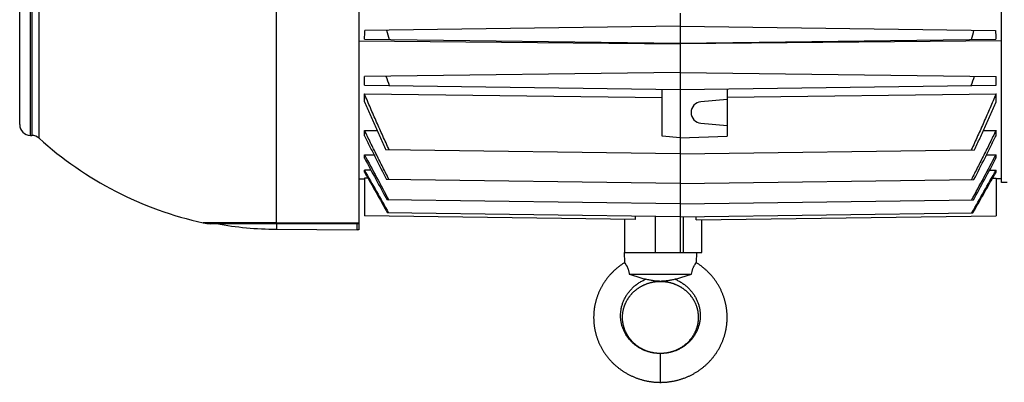
# Model space of a CAD drawing. Units: millimetres. Extents: x -1281 to 2048, y -665 to 869.
# Drawn here: x 559 to 832, y -660 to -559 of the extents above; entities that cross this region are included whole.
import ezdxf

# ---------------------------------------------------------------- set-up
doc = ezdxf.new("R2010")
doc.units = ezdxf.units.MM
doc.header["$LTSCALE"] = 19.36
doc.layers.get('0').update_dxf_attribs({"linetype": 'CONTINUOUS'})

msp = doc.modelspace()

# ---------------------------------------------------------------- linework, layer by layer
at = {"color": 7, "linetype": 'CONTINUOUS'}
for p, q in [((652.78, -419.82), (652.78, -617.81)), ((830.88, -604.61), (830.88, -433.53)), ((558.78, -588.59), (558.78, -449.54)), ((741.83, -557.68), (741.83, -624.07)), ((741.83, -561.32), (654.47, -562.46)), ((741.83, -561.32), (829.2, -562.46)), ((652.78, -565.34), (741.83, -566.23)), ((654.36, -564.87), (741.83, -566.02)), ((741.83, -566.02), (829.31, -564.87)), ((830.88, -565.34), (741.83, -566.23)), ((741.83, -574.12), (654.33, -575.26)), ((654.33, -577.67), (654.33, -575.26)), ((741.83, -574.12), (829.33, -575.26)), ((829.33, -577.67), (829.33, -575.26)), ((654.33, -577.67), (741.83, -578.82)), ((741.83, -578.82), (829.33, -577.67)), ((654.33, -582.31), (654.33, -580.09)), ((654.33, -580.09), (736.83, -581.05)), ((736.83, -591.82), (736.83, -578.75)), ((754.83, -578.65), (754.83, -591.81)), ((754.83, -580.95), (829.33, -580.09)), ((829.33, -582.31), (829.33, -580.09)), ((754.83, -581.63), (747.57, -582.26)), ((747.57, -588.24), (754.83, -588.87)), ((561.76, -591.59), (562.18, -591.6)), ((654.33, -591.69), (654.33, -590.2)), ((654.33, -590.2), (657.83, -590.24)), ((741.83, -592.26), (736.83, -591.82)), ((741.83, -592.26), (754.83, -591.81)), ((825.84, -590.24), (829.33, -590.2)), ((829.33, -591.69), (829.33, -590.2)), ((654.33, -597.94), (654.33, -596.97)), ((654.33, -596.97), (656.98, -597)), ((741.83, -596.67), (660.28, -595.61)), ((741.83, -596.67), (823.38, -595.61)), ((826.69, -597), (829.33, -596.97)), ((829.33, -597.94), (829.33, -596.97)), ((654.33, -601.78), (654.33, -601.22)), ((656.11, -601.25), (654.33, -601.22)), ((827.55, -601.25), (829.33, -601.22)), ((829.33, -601.78), (829.33, -601.22)), ((652.78, -603.64), (654.33, -603.67)), ((654.33, -603.47), (654.33, -613.92)), ((655.29, -603.48), (654.33, -603.47)), ((741.83, -604.9), (660.45, -603.83)), ((741.83, -604.9), (823.22, -603.83)), ((828.37, -603.48), (829.33, -603.47)), ((829.33, -603.47), (829.33, -613.92)), ((830.88, -603.64), (829.33, -603.67)), ((832.38, -604.64), (830.88, -604.61)), ((741.83, -610.56), (660.59, -609.5)), ((741.83, -610.56), (823.07, -609.5)), ((741.83, -614.14), (660.72, -613.08)), ((741.83, -614.14), (822.95, -613.08)), ((652.78, -616.07), (611.76, -616.07)), ((652.28, -617.81), (652.28, -616.07)), ((729.32, -614.9), (654.33, -613.92)), ((726.39, -614.86), (726.39, -624.07)), ((729.32, -613.98), (729.32, -614.9)), ((746.27, -615.01), (829.33, -613.92)), ((746.27, -615.01), (746.27, -614.08)), ((747.83, -624.07), (747.83, -614.99)), ((629.92, -617.62), (652.28, -617.81)), ((652.78, -617.81), (652.28, -617.81)), ((726.33, -624.07), (726.41, -626.88)), ((726.33, -624.07), (747.83, -624.07)), ((746.33, -624.07), (746.26, -626.88)), ((727.71, -630.07), (744.95, -630.07)), ((736.24, -632.07), (736.43, -632.07))]:
    msp.add_line(p, q, dxfattribs=at)
at = {"color": 9, "linetype": 'CONTINUOUS'}
for p, q in [((561.76, -591.59), (561.76, -446.54)), ((562.18, -446.54), (562.18, -591.6)), ((564.17, -592.38), (564.17, -445.76)), ((629.92, -615.84), (609.63, -615.84)), ((629.92, -615.84), (652.78, -615.81)), ((629.92, -616.07), (629.92, -617.62)), ((735.01, -624.07), (735.01, -614.05)), ((742.6, -614.13), (742.6, -624.07)), ((736.33, -660.07), (736.33, -652.07))]:
    msp.add_line(p, q, dxfattribs=at)
at = {"color": 7, "linetype": 'CONTINUOUS'}
for points in [[(726.41, -626.88), (726.39, -626.89), (726.21, -627), (726.04, -627.11), (725.87, -627.22), (725.71, -627.33), (725.54, -627.45), (725.37, -627.56), (725.21, -627.68), (725.05, -627.8), (724.89, -627.93), (724.73, -628.05), (724.57, -628.18), (724.41, -628.3), (724.26, -628.43), (724.1, -628.56), (723.95, -628.69), (723.8, -628.83), (723.65, -628.96), (723.5, -629.1), (723.36, -629.24), (723.21, -629.38), (723.07, -629.52), (722.93, -629.66), (722.79, -629.8), (722.65, -629.95), (722.52, -630.09), (722.38, -630.24), (722.25, -630.39), (722.12, -630.54), (721.99, -630.7), (721.86, -630.85), (721.74, -631), (721.62, -631.16), (721.49, -631.32), (721.37, -631.48), (721.26, -631.64), (721.14, -631.8), (721.02, -631.96), (720.91, -632.12), (720.8, -632.29), (720.69, -632.45), (720.59, -632.62), (720.48, -632.79), (720.38, -632.96), (720.28, -633.12), (720.18, -633.3), (720.08, -633.47), (719.98, -633.64), (719.89, -633.81), (719.8, -633.99), (719.71, -634.16), (719.62, -634.34), (719.54, -634.52), (719.45, -634.7), (719.37, -634.87), (719.29, -635.05), (719.22, -635.24), (719.14, -635.42), (719.07, -635.6), (719, -635.78), (718.93, -635.96), (718.86, -636.15), (718.8, -636.33), (718.73, -636.52), (718.67, -636.7), (718.61, -636.89), (718.56, -637.08), (718.5, -637.27), (718.45, -637.45), (718.4, -637.64), (718.35, -637.83), (718.3, -638.02), (718.26, -638.21), (718.22, -638.4), (718.18, -638.59), (718.14, -638.79), (718.11, -638.98), (718.07, -639.17), (718.04, -639.36), (718.01, -639.55), (717.99, -639.75), (717.96, -639.94), (717.94, -640.13), (717.92, -640.33), (717.9, -640.52), (717.88, -640.72), (717.87, -640.91), (717.86, -641.1), (717.85, -641.3), (717.84, -641.49), (717.84, -641.69), (717.83, -641.88), (717.83, -642.08), (717.83, -642.27), (717.84, -642.47), (717.84, -642.66), (717.85, -642.85), (717.86, -643.05), (717.87, -643.24), (717.89, -643.44), (717.9, -643.63), (717.92, -643.82), (717.94, -644.02), (717.96, -644.21), (717.99, -644.4), (718.02, -644.6), (718.04, -644.79), (718.08, -644.98), (718.11, -645.17), (718.15, -645.37), (718.18, -645.56), (718.22, -645.75), (718.26, -645.94), (718.31, -646.13), (718.36, -646.32), (718.4, -646.51), (718.45, -646.7), (718.51, -646.88), (718.56, -647.07), (718.62, -647.26), (718.68, -647.45), (718.74, -647.63), (718.8, -647.82), (718.87, -648), (718.93, -648.19), (719, -648.37), (719.07, -648.55), (719.15, -648.73), (719.22, -648.92), (719.3, -649.1), (719.38, -649.28), (719.46, -649.45), (719.55, -649.63), (719.63, -649.81), (719.72, -649.99), (719.81, -650.16), (719.9, -650.34), (719.99, -650.51), (720.09, -650.68), (720.19, -650.85), (720.29, -651.02), (720.39, -651.19), (720.49, -651.36), (720.6, -651.53), (720.7, -651.7), (720.81, -651.86), (720.92, -652.03), (721.03, -652.19), (721.15, -652.35), (721.27, -652.51), (721.38, -652.67), (721.5, -652.83), (721.63, -652.99), (721.75, -653.14), (721.88, -653.3), (722, -653.45), (722.13, -653.6), (722.26, -653.76), (722.4, -653.91), (722.53, -654.05), (722.67, -654.2), (722.8, -654.35), (722.94, -654.49), (723.08, -654.63), (723.23, -654.77), (723.37, -654.91), (723.52, -655.05), (723.67, -655.19), (723.82, -655.32), (723.97, -655.46), (724.12, -655.59), (724.27, -655.72), (724.43, -655.85), (724.59, -655.97), (724.74, -656.1), (724.9, -656.22), (725.06, -656.34), (725.23, -656.46), (725.39, -656.58), (725.56, -656.7), (725.72, -656.81), (725.89, -656.93), (726.06, -657.04), (726.23, -657.15), (726.4, -657.26), (726.58, -657.36), (726.75, -657.47), (726.93, -657.57), (727.11, -657.67), (727.28, -657.77), (727.46, -657.86), (727.65, -657.96), (727.83, -658.05), (728.01, -658.14), (728.2, -658.23), (728.38, -658.32), (728.57, -658.4), (728.76, -658.49), (728.94, -658.57)], [(751.53, -631.8), (751.41, -631.64), (751.29, -631.48), (751.17, -631.32), (751.05, -631.16), (750.93, -631), (750.8, -630.85), (750.67, -630.7), (750.54, -630.54), (750.41, -630.39), (750.28, -630.24), (750.15, -630.1), (750.01, -629.95), (749.87, -629.8), (749.73, -629.66), (749.59, -629.52), (749.45, -629.38), (749.31, -629.24), (749.16, -629.1), (749.01, -628.96), (748.87, -628.83), (748.71, -628.69), (748.56, -628.56), (748.41, -628.43), (748.25, -628.3), (748.1, -628.18), (747.94, -628.05), (747.78, -627.93), (747.62, -627.8), (747.46, -627.68), (747.29, -627.57), (747.13, -627.45), (746.96, -627.33), (746.79, -627.22), (746.62, -627.11), (746.45, -627), (746.28, -626.89), (746.26, -626.88)], [(729.82, -634.22), (729.93, -634.14), (730.04, -634.06), (730.14, -633.99), (730.25, -633.91), (730.36, -633.84), (730.48, -633.77), (730.59, -633.69), (730.7, -633.62), (730.82, -633.56), (730.94, -633.49), (731.05, -633.42), (731.17, -633.36), (731.29, -633.3), (731.41, -633.23), (731.53, -633.17), (731.65, -633.12), (731.77, -633.06), (731.89, -633), (732.02, -632.95), (732.14, -632.9), (732.27, -632.84), (732.4, -632.8), (732.52, -632.75), (732.65, -632.7), (732.78, -632.66), (732.91, -632.61), (733.04, -632.57), (733.17, -632.53), (733.3, -632.49), (733.44, -632.45), (733.57, -632.42), (733.7, -632.38), (733.84, -632.35), (733.97, -632.32), (734.1, -632.29), (734.24, -632.27), (734.37, -632.24), (734.5, -632.22), (734.63, -632.2), (734.76, -632.18), (734.89, -632.16), (735.01, -632.14), (735.14, -632.13), (735.26, -632.12), (735.38, -632.11), (735.5, -632.1), (735.61, -632.09), (735.73, -632.08), (735.84, -632.08), (735.95, -632.07), (736.05, -632.07), (736.15, -632.07), (736.24, -632.07)], [(736.33, -660.07), (736.52, -660.07), (736.73, -660.06), (736.94, -660.06), (737.14, -660.05), (737.35, -660.04), (737.56, -660.03), (737.76, -660.01), (737.97, -659.99), (738.17, -659.98), (738.38, -659.95), (738.58, -659.93), (738.79, -659.91), (738.99, -659.88), (739.2, -659.85), (739.4, -659.82), (739.6, -659.78), (739.8, -659.75), (740, -659.71), (740.21, -659.67), (740.41, -659.62), (740.61, -659.58), (740.81, -659.53), (741, -659.48), (741.2, -659.43), (741.4, -659.38), (741.6, -659.32), (741.79, -659.27), (741.99, -659.21), (742.18, -659.14), (742.38, -659.08), (742.57, -659.01), (742.76, -658.94), (742.96, -658.87), (743.15, -658.8), (743.34, -658.73), (743.53, -658.65), (743.72, -658.57), (743.91, -658.49), (744.09, -658.4), (744.28, -658.32), (744.47, -658.23), (744.65, -658.14), (744.83, -658.05), (745.02, -657.96), (745.2, -657.86), (745.38, -657.77), (745.56, -657.67), (745.73, -657.57), (745.91, -657.47), (746.09, -657.36), (746.26, -657.26), (746.43, -657.15), (746.6, -657.04), (746.77, -656.93), (746.94, -656.81), (747.11, -656.7), (747.27, -656.58), (747.44, -656.46), (747.6, -656.34), (747.76, -656.22), (747.92, -656.1), (748.08, -655.97), (748.23, -655.85), (748.39, -655.72), (748.54, -655.59), (748.7, -655.46), (748.85, -655.32), (749, -655.19), (749.14, -655.05), (749.29, -654.91), (749.44, -654.77), (749.58, -654.63), (749.72, -654.49), (749.86, -654.35), (750, -654.2), (750.13, -654.05), (750.27, -653.91), (750.4, -653.76), (750.53, -653.61), (750.66, -653.45), (750.79, -653.3), (750.91, -653.15), (751.04, -652.99), (751.16, -652.83), (751.28, -652.67), (751.4, -652.51), (751.51, -652.35), (751.63, -652.19), (751.74, -652.03), (751.85, -651.86), (751.96, -651.7), (752.07, -651.53), (752.17, -651.36), (752.28, -651.2), (752.38, -651.03), (752.48, -650.86), (752.57, -650.68), (752.67, -650.51), (752.76, -650.34), (752.86, -650.16), (752.94, -649.99), (753.03, -649.81), (753.12, -649.63), (753.2, -649.46), (753.28, -649.28), (753.36, -649.1), (753.44, -648.92), (753.52, -648.74), (753.59, -648.55), (753.66, -648.37), (753.73, -648.19), (753.8, -648), (753.86, -647.82), (753.93, -647.63), (753.99, -647.45), (754.05, -647.26), (754.1, -647.07), (754.16, -646.89), (754.21, -646.7), (754.26, -646.51), (754.31, -646.32), (754.35, -646.13), (754.4, -645.94), (754.44, -645.75), (754.48, -645.56), (754.52, -645.37), (754.55, -645.18), (754.59, -644.98), (754.62, -644.79), (754.65, -644.6), (754.68, -644.41), (754.7, -644.21), (754.72, -644.02), (754.74, -643.83), (754.76, -643.63), (754.78, -643.44), (754.79, -643.24), (754.8, -643.05), (754.81, -642.86), (754.82, -642.66), (754.83, -642.47), (754.83, -642.27), (754.83, -642.08), (754.83, -641.88), (754.83, -641.69), (754.82, -641.49), (754.82, -641.3), (754.81, -641.11), (754.79, -640.91), (754.78, -640.72), (754.76, -640.52), (754.75, -640.33), (754.73, -640.14), (754.7, -639.94), (754.68, -639.75), (754.65, -639.56), (754.62, -639.36), (754.59, -639.17), (754.56, -638.98), (754.52, -638.79), (754.48, -638.6), (754.45, -638.4), (754.4, -638.21), (754.36, -638.02), (754.31, -637.83), (754.26, -637.64), (754.21, -637.46), (754.16, -637.27), (754.11, -637.08), (754.05, -636.89), (753.99, -636.71), (753.93, -636.52), (753.87, -636.33), (753.8, -636.15), (753.74, -635.97), (753.67, -635.78), (753.6, -635.6), (753.52, -635.42), (753.45, -635.24), (753.37, -635.06), (753.29, -634.88), (753.21, -634.7), (753.13, -634.52), (753.04, -634.34), (752.95, -634.17), (752.86, -633.99), (752.77, -633.82), (752.68, -633.64), (752.58, -633.47), (752.49, -633.3), (752.39, -633.13), (752.29, -632.96), (752.18, -632.79), (752.08, -632.62), (751.97, -632.45), (751.86, -632.29), (751.75, -632.12), (751.64, -631.96), (751.53, -631.8)], [(736.43, -632.07), (736.51, -632.07), (736.61, -632.07), (736.72, -632.07), (736.83, -632.08), (736.94, -632.08), (737.05, -632.09), (737.17, -632.1), (737.29, -632.11), (737.41, -632.12), (737.53, -632.13), (737.65, -632.14), (737.78, -632.16), (737.91, -632.18), (738.04, -632.2), (738.17, -632.22), (738.3, -632.24), (738.43, -632.27), (738.56, -632.29), (738.7, -632.32), (738.83, -632.35), (738.96, -632.39), (739.1, -632.42), (739.23, -632.45), (739.36, -632.49), (739.49, -632.53), (739.63, -632.57), (739.76, -632.61), (739.89, -632.66), (740.02, -632.7), (740.14, -632.75), (740.27, -632.8), (740.4, -632.85), (740.52, -632.9), (740.65, -632.95), (740.77, -633), (740.89, -633.06), (741.02, -633.12), (741.14, -633.17), (741.26, -633.23), (741.38, -633.3), (741.5, -633.36), (741.61, -633.42), (741.73, -633.49), (741.85, -633.56), (741.96, -633.63), (742.08, -633.7), (742.19, -633.77), (742.3, -633.84), (742.41, -633.91), (742.52, -633.99), (742.63, -634.07), (742.74, -634.14), (742.84, -634.22), (742.95, -634.3), (743.05, -634.38), (743.16, -634.47), (743.26, -634.55), (743.36, -634.64), (743.46, -634.72), (743.56, -634.81), (743.65, -634.9), (743.75, -634.99), (743.84, -635.08), (743.94, -635.17), (744.03, -635.26), (744.12, -635.36), (744.21, -635.45), (744.29, -635.55), (744.38, -635.65), (744.47, -635.74), (744.55, -635.84), (744.63, -635.94), (744.71, -636.04), (744.79, -636.14), (744.87, -636.25), (744.95, -636.35), (745.02, -636.45), (745.1, -636.56), (745.17, -636.66), (745.24, -636.77), (745.31, -636.88), (745.38, -636.99), (745.44, -637.09), (745.51, -637.2), (745.57, -637.31), (745.63, -637.42), (745.69, -637.54), (745.75, -637.65), (745.81, -637.76), (745.86, -637.87), (745.92, -637.99), (745.97, -638.1), (746.02, -638.22), (746.07, -638.33), (746.12, -638.45), (746.17, -638.57), (746.21, -638.68), (746.26, -638.8), (746.3, -638.92), (746.34, -639.04), (746.38, -639.15), (746.41, -639.27), (746.45, -639.39), (746.48, -639.51), (746.52, -639.63), (746.55, -639.75), (746.58, -639.87), (746.6, -640), (746.63, -640.12), (746.66, -640.24), (746.68, -640.36), (746.7, -640.48), (746.72, -640.61), (746.74, -640.73), (746.75, -640.85), (746.77, -640.97), (746.78, -641.1), (746.79, -641.22), (746.8, -641.34), (746.81, -641.47), (746.82, -641.59), (746.83, -641.71), (746.83, -641.84), (746.83, -641.96), (746.83, -642.08), (746.83, -642.21), (746.83, -642.33), (746.82, -642.46), (746.82, -642.58), (746.81, -642.7), (746.8, -642.83), (746.79, -642.95), (746.78, -643.07), (746.76, -643.2), (746.75, -643.32), (746.73, -643.44), (746.71, -643.56), (746.69, -643.69), (746.67, -643.81), (746.65, -643.93), (746.62, -644.05), (746.6, -644.17), (746.57, -644.29), (746.54, -644.41), (746.51, -644.54), (746.47, -644.66), (746.44, -644.77), (746.4, -644.89), (746.36, -645.01), (746.33, -645.13), (746.28, -645.25), (746.24, -645.37), (746.2, -645.49), (746.15, -645.6), (746.11, -645.72), (746.06, -645.83), (746.01, -645.95), (745.95, -646.06), (745.9, -646.18), (745.85, -646.29), (745.79, -646.41), (745.73, -646.52), (745.67, -646.63), (745.61, -646.74), (745.55, -646.85), (745.49, -646.96), (745.42, -647.07), (745.35, -647.18), (745.29, -647.29), (745.22, -647.39), (745.14, -647.5), (745.07, -647.61), (745, -647.71), (744.92, -647.81), (744.84, -647.92), (744.77, -648.02), (744.69, -648.12), (744.61, -648.22), (744.52, -648.32), (744.44, -648.42), (744.35, -648.52), (744.27, -648.61), (744.18, -648.71), (744.09, -648.8), (744, -648.9), (743.91, -648.99), (743.81, -649.08), (743.72, -649.17), (743.62, -649.26), (743.53, -649.35), (743.43, -649.43), (743.33, -649.52), (743.23, -649.61), (743.12, -649.69), (743.02, -649.77), (742.92, -649.85), (742.81, -649.93), (742.7, -650.01), (742.6, -650.09)], [(736.33, -652.07), (736.25, -652.07), (736.16, -652.06), (736.07, -652.06), (735.97, -652.06), (735.87, -652.06), (735.77, -652.05), (735.67, -652.05), (735.56, -652.04), (735.45, -652.03), (735.34, -652.02), (735.23, -652.01), (735.12, -652), (735, -651.99), (734.88, -651.97), (734.76, -651.95), (734.64, -651.94), (734.52, -651.92), (734.39, -651.89), (734.26, -651.87), (734.13, -651.84), (734.01, -651.82), (733.87, -651.79), (733.74, -651.76), (733.61, -651.72), (733.48, -651.69), (733.35, -651.65), (733.21, -651.61), (733.08, -651.57), (732.95, -651.53), (732.82, -651.49), (732.69, -651.44), (732.56, -651.4), (732.43, -651.35), (732.3, -651.3), (732.18, -651.25), (732.05, -651.2), (731.93, -651.14), (731.8, -651.09), (731.68, -651.03), (731.56, -650.97), (731.44, -650.91), (731.32, -650.85), (731.2, -650.79), (731.09, -650.73), (730.97, -650.66), (730.85, -650.59), (730.74, -650.53), (730.62, -650.46), (730.51, -650.38), (730.4, -650.31), (730.29, -650.24), (730.17, -650.16), (730.07, -650.09), (729.96, -650.01), (729.85, -649.93), (729.75, -649.85), (729.64, -649.77), (729.54, -649.69), (729.44, -649.6), (729.33, -649.52), (729.23, -649.43), (729.14, -649.35), (729.04, -649.26), (728.94, -649.17), (728.85, -649.08), (728.76, -648.99), (728.66, -648.89), (728.57, -648.8), (728.48, -648.71), (728.4, -648.61), (728.31, -648.51), (728.22, -648.42), (728.14, -648.32), (728.06, -648.22), (727.98, -648.12), (727.9, -648.02), (727.82, -647.91), (727.74, -647.81), (727.66, -647.71), (727.59, -647.6), (727.52, -647.5), (727.45, -647.39), (727.38, -647.28), (727.31, -647.18), (727.24, -647.07), (727.18, -646.96), (727.11, -646.85), (727.05, -646.74), (726.99, -646.63), (726.93, -646.52), (726.87, -646.4), (726.82, -646.29), (726.76, -646.18), (726.71, -646.06), (726.66, -645.95), (726.61, -645.83), (726.56, -645.72), (726.51, -645.6), (726.47, -645.48), (726.42, -645.37), (726.38, -645.25), (726.34, -645.13), (726.3, -645.01), (726.26, -644.89), (726.22, -644.77), (726.19, -644.65), (726.16, -644.53), (726.13, -644.41), (726.1, -644.29), (726.07, -644.17), (726.04, -644.05), (726.02, -643.93), (725.99, -643.81), (725.97, -643.68), (725.95, -643.56), (725.93, -643.44), (725.91, -643.32), (725.9, -643.19), (725.89, -643.07), (725.87, -642.95), (725.86, -642.82), (725.85, -642.7), (725.85, -642.58), (725.84, -642.45), (725.84, -642.33), (725.83, -642.21), (725.83, -642.08), (725.83, -641.96), (725.83, -641.83), (725.84, -641.71), (725.84, -641.59), (725.85, -641.46), (725.86, -641.34), (725.87, -641.22), (725.88, -641.09), (725.9, -640.97), (725.91, -640.85), (725.93, -640.73), (725.94, -640.6), (725.96, -640.48), (725.99, -640.36), (726.01, -640.24), (726.03, -640.11), (726.06, -639.99), (726.09, -639.87), (726.12, -639.75), (726.15, -639.63), (726.18, -639.51), (726.21, -639.39), (726.25, -639.27), (726.29, -639.15), (726.33, -639.03), (726.37, -638.92), (726.41, -638.8), (726.45, -638.68), (726.5, -638.56), (726.54, -638.45), (726.59, -638.33), (726.64, -638.21), (726.69, -638.1), (726.75, -637.99), (726.8, -637.87), (726.86, -637.76), (726.91, -637.65), (726.97, -637.53), (727.03, -637.42), (727.1, -637.31), (727.16, -637.2), (727.22, -637.09), (727.29, -636.98), (727.36, -636.88), (727.43, -636.77), (727.5, -636.66), (727.57, -636.56), (727.64, -636.45), (727.72, -636.35), (727.8, -636.24), (727.87, -636.14), (727.95, -636.04), (728.03, -635.94), (728.12, -635.84), (728.2, -635.74), (728.28, -635.64), (728.37, -635.55), (728.46, -635.45), (728.55, -635.36), (728.64, -635.26), (728.73, -635.17), (728.82, -635.08), (728.92, -634.99), (729.01, -634.9), (729.11, -634.81), (729.21, -634.72), (729.31, -634.64), (729.41, -634.55), (729.51, -634.47), (729.61, -634.38), (729.72, -634.3), (729.82, -634.22)], [(742.6, -650.09), (742.49, -650.17), (742.38, -650.24), (742.27, -650.31), (742.15, -650.39), (742.04, -650.46), (741.92, -650.53), (741.81, -650.6), (741.69, -650.66), (741.58, -650.73), (741.46, -650.79), (741.34, -650.85), (741.22, -650.91), (741.1, -650.97), (740.98, -651.03), (740.86, -651.09), (740.73, -651.14), (740.61, -651.2), (740.49, -651.25), (740.36, -651.3), (740.23, -651.35), (740.1, -651.4), (739.97, -651.44), (739.84, -651.49), (739.71, -651.53), (739.58, -651.57), (739.45, -651.61), (739.31, -651.65), (739.18, -651.69), (739.05, -651.72), (738.92, -651.76), (738.79, -651.79), (738.66, -651.82), (738.53, -651.84), (738.4, -651.87), (738.27, -651.89), (738.15, -651.92), (738.02, -651.94), (737.9, -651.95), (737.78, -651.97), (737.66, -651.99), (737.54, -652), (737.43, -652.01), (737.32, -652.02), (737.21, -652.03), (737.1, -652.04), (737, -652.05), (736.89, -652.05), (736.79, -652.06), (736.69, -652.06), (736.6, -652.06), (736.5, -652.06), (736.41, -652.07), (736.33, -652.07)], [(728.94, -658.57), (729.13, -658.65), (729.32, -658.72), (729.51, -658.8), (729.71, -658.87), (729.9, -658.94), (730.09, -659.01), (730.29, -659.08), (730.48, -659.14), (730.67, -659.21), (730.87, -659.26), (731.07, -659.32), (731.26, -659.38), (731.46, -659.43), (731.66, -659.48), (731.86, -659.53), (732.06, -659.58), (732.26, -659.62), (732.46, -659.67), (732.66, -659.71), (732.86, -659.75), (733.06, -659.78), (733.26, -659.82), (733.47, -659.85), (733.67, -659.88), (733.87, -659.91), (734.08, -659.93), (734.28, -659.95), (734.49, -659.98), (734.69, -659.99), (734.9, -660.01), (735.11, -660.03), (735.31, -660.04), (735.52, -660.05), (735.73, -660.06), (735.93, -660.06), (736.14, -660.07), (736.33, -660.07)]]:
    msp.add_lwpolyline(points, dxfattribs=at)
for centre, radius, start, end in [((451.08, -554.35), 203.54, 357.0382, 357.7177), ((887.48, -502.32), 234.84, 194.8174, 195.4691), ((596.19, -502.32), 234.84, 344.5309, 345.1826), ((1032.47, -554.36), 203.43, 182.2821, 182.9619), ((951.31, -475.21), 307.72, 198.9584, 199.4665), ((532.36, -475.21), 307.72, 340.5335, 341.0416), ((747.83, -585.25), 3, 95, 265), ((561.78, -588.59), 3, 180, 269.5), ((562.15, -594.6), 3, 47.7392, 89.5), ((630.78, -519.07), 99.05, 227.7392, 257.6697), ((2215.67, 236.08), 1769.68, 208.08213, 208.54328), ((-732.01, 236.08), 1769.68, 331.45672, 331.91787), ((2338.07, 306.39), 1911.22, 208.24026, 208.63422), ((-854.4, 306.39), 1911.22, 331.36578, 331.75974), ((4994.82, 1837.15), 4978.51, 209.32613, 209.48279), ((5572.6, 2170.33), 5645.7, 209.40715, 209.53887), ((-3517.73, 1840.85), 4986.05, 330.51737, 330.67379), ((-4081.84, 2166.32), 5637.55, 330.46107, 330.59298), ((611.76, -606.07), 10, 257.6697, 270), ((630.78, -519.07), 98.55, 259.811, 269.5)]:
    msp.add_arc(centre, radius, start, end, dxfattribs=at)
at = {"color": 9, "linetype": 'CONTINUOUS'}
for points, knots in [([(629.92, -615.84), (629.92, -614.18), (629.92, -611.38), (629.92, -607.2), (629.92, -603.1), (629.92, -598.4), (629.92, -593.13), (629.92, -587.32), (629.92, -581.03), (629.92, -575.5), (629.92, -570.87), (629.92, -567.25), (629.92, -563.54), (629.92, -559.75), (629.92, -555.9), (629.92, -551.97), (629.92, -548.66), (629.92, -545.99), (629.92, -543.96), (629.92, -541.92), (629.92, -539.88), (629.92, -537.82), (629.92, -535.76), (629.92, -534.03), (629.92, -532.65), (629.92, -531.61), (629.92, -530.57), (629.92, -529.52), (629.92, -528.66), (629.92, -527.96), (629.92, -527.44), (629.92, -526.91), (629.92, -526.48), (629.92, -526.13), (629.92, -525.87), (629.92, -525.61), (629.92, -525.34), (629.92, -525.08), (629.92, -524.82), (629.92, -524.56), (629.92, -524.3), (629.92, -524.03), (629.92, -523.77), (629.92, -523.55), (629.92, -523.38), (629.92, -523.25), (629.92, -523.12), (629.92, -522.99), (629.92, -522.86), (629.92, -522.72), (629.92, -522.59), (629.92, -522.46), (629.92, -522.33), (629.92, -522.22), (629.92, -522.13), (629.92, -522.07), (629.92, -522), (629.92, -521.94), (629.92, -521.87), (629.92, -521.82), (629.92, -521.77), (629.92, -521.73), (629.93, -521.68), (629.93, -521.61), (629.93, -521.54), (629.93, -521.48), (629.93, -521.41), (629.93, -521.35), (629.92, -521.28), (629.92, -521.22), (629.91, -521.13), (629.92, -521.02), (629.92, -520.89), (629.94, -520.76), (629.94, -520.63), (629.95, -520.5), (629.95, -520.39), (629.94, -520.3), (629.93, -520.24), (629.92, -520.17), (629.91, -520.11), (629.9, -520.04), (629.89, -519.95), (629.87, -519.85), (629.86, -519.72), (629.85, -519.58), (629.85, -519.45), (629.86, -519.34), (629.87, -519.26), (629.89, -519.19), (629.9, -519.13), (629.91, -519.09), (629.92, -519.07)], [0, 0, 0, 0, 0.051162, 0.087061, 0.129511, 0.178209, 0.232803, 0.292902, 0.358076, 0.427856, 0.464318, 0.501742, 0.540059, 0.579202, 0.6191, 0.659682, 0.700874, 0.721676, 0.742603, 0.763645, 0.784794, 0.806039, 0.82737, 0.84878, 0.85951, 0.870256, 0.881017, 0.891791, 0.902578, 0.907975, 0.913375, 0.918777, 0.924182, 0.926885, 0.929588, 0.932293, 0.934997, 0.937702, 0.940408, 0.943113, 0.94582, 0.948526, 0.951233, 0.953941, 0.955295, 0.956648, 0.958002, 0.959356, 0.960711, 0.962065, 0.963419, 0.964773, 0.966128, 0.967482, 0.968159, 0.968836, 0.969514, 0.970191, 0.970869, 0.971546, 0.971885, 0.972223, 0.972901, 0.973578, 0.974255, 0.974933, 0.975611, 0.976288, 0.976965, 0.977643, 0.97832, 0.979675, 0.98103, 0.982384, 0.983739, 0.985094, 0.986449, 0.987127, 0.987804, 0.988482, 0.989159, 0.989837, 0.990514, 0.991869, 0.993224, 0.994579, 0.995935, 0.99729, 0.997967, 0.998645, 0.999322, 1, 1, 1, 1]), ([(629.92, -615.84), (629.92, -615.85), (629.93, -615.89), (629.94, -615.93), (629.95, -615.97), (629.96, -616.01), (629.97, -616.03), (629.98, -616.05), (629.99, -616.06), (629.99, -616.06), (630, -616.07), (630, -616.07), (630, -616.07)], [0, 0, 0, 0, 0.21615, 0.404976, 0.566621, 0.701367, 0.809765, 0.892982, 0.925966, 0.953974, 0.978091, 1, 1, 1, 1]), ([(736.33, -652.08), (736.03, -652.08), (735.42, -652.05), (734.66, -651.97), (734.06, -651.87), (733.47, -651.74), (732.73, -651.54), (731.88, -651.22), (731.05, -650.83), (730.26, -650.38), (729.51, -649.87), (728.8, -649.29), (728.15, -648.66), (727.55, -647.98), (727.01, -647.24), (726.54, -646.46), (726.14, -645.64), (725.81, -644.79), (725.56, -643.91), (725.39, -643.01), (725.3, -642.1), (725.29, -641.17), (725.37, -640.24), (725.53, -639.32), (725.77, -638.41), (726.1, -637.52), (726.51, -636.65), (727, -635.82), (727.56, -635.03), (728.2, -634.29), (728.9, -633.6), (729.66, -632.96), (730.35, -632.49), (730.92, -632.14), (731.36, -631.9), (731.82, -631.68), (732.13, -631.54), (732.28, -631.48)], [0, 0, 0, 0, 0.030486, 0.060952, 0.076186, 0.091425, 0.1219, 0.152365, 0.182802, 0.213213, 0.243603, 0.273972, 0.304321, 0.334659, 0.364998, 0.395349, 0.42573, 0.456161, 0.486663, 0.51726, 0.547975, 0.578834, 0.609864, 0.641084, 0.672515, 0.70417, 0.736061, 0.768197, 0.800586, 0.833222, 0.8661, 0.899233, 0.932631, 0.949417, 0.966244, 0.983104, 1, 1, 1, 1]), ([(740.38, -631.48), (740.54, -631.54), (740.85, -631.68), (741.3, -631.9), (741.74, -632.14), (742.32, -632.49), (743, -632.96), (743.76, -633.6), (744.47, -634.29), (745.1, -635.03), (745.67, -635.82), (746.15, -636.65), (746.56, -637.52), (746.89, -638.41), (747.14, -639.32), (747.3, -640.24), (747.37, -641.17), (747.37, -642.1), (747.28, -643.01), (747.1, -643.91), (746.85, -644.79), (746.52, -645.64), (746.12, -646.46), (745.65, -647.24), (745.12, -647.98), (744.52, -648.66), (743.86, -649.29), (743.16, -649.87), (742.41, -650.38), (741.61, -650.83), (740.79, -651.22), (739.93, -651.54), (739.2, -651.74), (738.6, -651.87), (738, -651.97), (737.24, -652.05), (736.64, -652.08), (736.33, -652.08)], [0, 0, 0, 0, 0.016896, 0.033756, 0.050583, 0.067369, 0.100767, 0.1339, 0.166778, 0.199414, 0.231803, 0.263939, 0.29583, 0.327485, 0.358916, 0.390136, 0.421166, 0.452025, 0.48274, 0.513337, 0.543839, 0.57427, 0.604651, 0.635002, 0.665341, 0.695679, 0.726028, 0.756397, 0.786787, 0.817198, 0.847635, 0.8781, 0.908575, 0.923814, 0.939048, 0.969514, 1, 1, 1, 1])]:
    msp.add_open_spline(points, degree=3, knots=knots, dxfattribs=at)
at = {"color": 7, "linetype": 'CONTINUOUS'}
for points, knots in [([(661.18, -595.62), (660.88, -594.98), (660.29, -593.69), (659.12, -591.11), (657.97, -588.53), (656.83, -585.94), (655.99, -583.99), (655.16, -582.04), (654.61, -580.74), (654.33, -580.09)], [0, 0, 0, 0, 0.125, 0.25, 0.499999, 0.625, 0.75, 0.875, 1, 1, 1, 1]), ([(829.33, -580.09), (829.06, -580.74), (828.51, -582.04), (827.67, -583.99), (826.83, -585.94), (825.69, -588.53), (824.54, -591.11), (823.37, -593.69), (822.78, -594.98), (822.48, -595.62)], [0, 0, 0, 0, 0.125, 0.25, 0.375, 0.500001, 0.75, 0.875, 1, 1, 1, 1]), ([(654.33, -582.31), (654.57, -582.87), (655.05, -583.98), (656.02, -586.21), (657.26, -588.98), (658.76, -592.3), (659.77, -594.51), (660.28, -595.61)], [0, 0, 0, 0, 0.125, 0.25, 0.5, 0.75, 1, 1, 1, 1]), ([(823.38, -595.61), (823.89, -594.51), (824.91, -592.3), (826.41, -588.98), (827.64, -586.21), (828.61, -583.98), (829.09, -582.87), (829.33, -582.31)], [0, 0, 0, 0, 0.25, 0.5, 0.75, 0.875, 1, 1, 1, 1]), ([(661.14, -603.84), (660.57, -602.71), (659.42, -600.44), (657.7, -597.04), (656.01, -593.62), (654.89, -591.34), (654.33, -590.2)], [0, 0, 0, 0, 0.25, 0.5, 0.75, 1, 1, 1, 1]), ([(654.33, -591.69), (654.83, -592.71), (655.84, -594.74), (657.87, -598.79), (659.41, -601.82), (660.45, -603.83)], [0, 0, 0, 0, 0.25, 0.5, 1, 1, 1, 1]), ([(829.33, -590.2), (828.78, -591.34), (827.66, -593.62), (825.96, -597.04), (824.25, -600.44), (823.1, -602.71), (822.52, -603.84)], [0, 0, 0, 0, 0.25, 0.5, 0.75, 1, 1, 1, 1]), ([(823.22, -603.83), (824.25, -601.82), (825.79, -598.79), (827.82, -594.74), (828.83, -592.71), (829.33, -591.69)], [0, 0, 0, 0, 0.5, 0.75, 1, 1, 1, 1]), ([(726.41, -626.88), (726.41, -626.88), (726.41, -626.88), (726.41, -626.88), (726.41, -626.88), (726.41, -626.88), (726.41, -626.88), (726.41, -626.88), (726.41, -626.89), (726.42, -626.9), (726.42, -626.9), (726.43, -626.91), (726.44, -626.92), (726.45, -626.93), (726.46, -626.95), (726.48, -626.98), (726.51, -627.02), (726.54, -627.06), (726.57, -627.11), (726.61, -627.16), (726.65, -627.22), (726.71, -627.31), (726.8, -627.45), (726.91, -627.63), (727.02, -627.83), (727.14, -628.07), (727.26, -628.34), (727.38, -628.63), (727.49, -628.96), (727.58, -629.31), (727.66, -629.68), (727.7, -629.94), (727.71, -630.07)], [0, 0, 0, 0, 0.000063, 0.000248, 0.000556, 0.000988, 0.001543, 0.002222, 0.003954, 0.006184, 0.008913, 0.012142, 0.015869, 0.020092, 0.024812, 0.035737, 0.048643, 0.063539, 0.08044, 0.099367, 0.120332, 0.143331, 0.195395, 0.255558, 0.323781, 0.39996, 0.483934, 0.575423, 0.673924, 0.778384, 0.887567, 1, 1, 1, 1]), ([(744.95, -630.07), (744.98, -629.81), (745.05, -629.44), (745.18, -628.96), (745.28, -628.63), (745.4, -628.34), (745.52, -628.07), (745.64, -627.83), (745.76, -627.63), (745.87, -627.45), (745.95, -627.31), (746.01, -627.22), (746.05, -627.16), (746.09, -627.11), (746.13, -627.06), (746.16, -627.02), (746.18, -626.98), (746.2, -626.95), (746.22, -626.93), (746.22, -626.92), (746.23, -626.91), (746.24, -626.9), (746.24, -626.9), (746.25, -626.89), (746.25, -626.88), (746.25, -626.88), (746.26, -626.88), (746.26, -626.88), (746.26, -626.88), (746.26, -626.88), (746.26, -626.88), (746.26, -626.88)], [0, 0, 0, 0, 0.221543, 0.326009, 0.424524, 0.516042, 0.600001, 0.676182, 0.744417, 0.804598, 0.856654, 0.879642, 0.900603, 0.919537, 0.936455, 0.951372, 0.964291, 0.97521, 0.979919, 0.98413, 0.987843, 0.991061, 0.993785, 0.996016, 0.997754, 0.998438, 0.998998, 0.999435, 0.999748, 0.999936, 1, 1, 1, 1]), ([(727.71, -630.07), (728.11, -630.2), (728.9, -630.46), (730.06, -630.84), (731.19, -631.18), (731.92, -631.39), (732.28, -631.48)], [0, 0, 0, 0, 0.262177, 0.521119, 0.768336, 1, 1, 1, 1]), ([(740.38, -631.48), (740.74, -631.39), (741.48, -631.18), (742.6, -630.84), (743.77, -630.46), (744.56, -630.2), (744.95, -630.07)], [0, 0, 0, 0, 0.231666, 0.478883, 0.737827, 1, 1, 1, 1]), ([(736.24, -632.07), (736.23, -632.07), (736.2, -632.07), (736.14, -632.06), (736.05, -632.06), (735.93, -632.06), (735.78, -632.05), (735.58, -632.04), (735.27, -632.02), (734.86, -631.98), (734.37, -631.92), (733.87, -631.83), (733.17, -631.7), (732.64, -631.57), (732.28, -631.48)], [0, 0, 0, 0, 0.007256, 0.01969, 0.047319, 0.075943, 0.104862, 0.163247, 0.222287, 0.342231, 0.465265, 0.592126, 0.723301, 1, 1, 1, 1]), ([(740.38, -631.48), (740.06, -631.56), (739.41, -631.72), (738.59, -631.87), (737.93, -631.97), (737.51, -632.01), (737.18, -632.04), (736.93, -632.05), (736.72, -632.06), (736.57, -632.06), (736.49, -632.07), (736.45, -632.07), (736.43, -632.07)], [0, 0, 0, 0, 0.249999, 0.499985, 0.624988, 0.749989, 0.812491, 0.874994, 0.937497, 0.968748, 0.984374, 1, 1, 1, 1])]:
    msp.add_open_spline(points, degree=3, knots=knots, dxfattribs=at)

doc.saveas('drawing.dxf')
